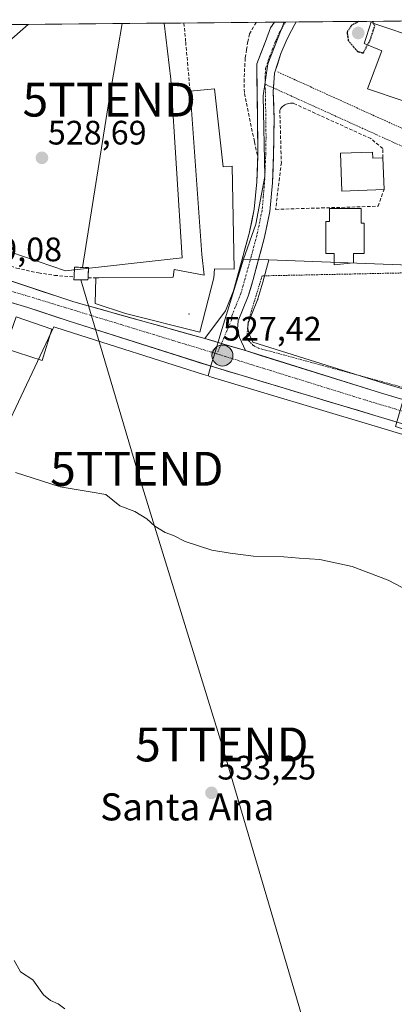
# Model space of a CAD drawing. Units: metres. Extents: x 559753 to 563188, y 4721750 to 4724093.
# Drawn here: x 561605 to 561716, y 4723790 to 4724081 of the extents above; entities that cross this region are included whole.
import ezdxf
from ezdxf.enums import TextEntityAlignment as Align

# ---------------------------------------------------------------- set-up
doc = ezdxf.new("R2010")
doc.units = ezdxf.units.M
doc.header["$MEASUREMENT"] = 0
for name, pattern in [('TRAZO_Y_PUNTO', [1, 0.5, -0.25, 0, -0.25]), ('TRAZOS', [0.75, 0.5, -0.25]), ('TRAZOS2', [0.375, 0.25, -0.125]), ('TRAZOSX2', [1.5, 1, -0.5])]:
    doc.linetypes.add(name, pattern=pattern)
doc.layers.get('0').update_dxf_attribs({"lineweight": 5})
for name, color, linetype, lineweight in [('Carretera de calzada única', 19, 'Continuous', 13), ('Carretera de calzada única Cxs', 19, 'Continuous', 13), ('Carretera de calzada única eje', 19, 'TRAZO_Y_PUNTO', 0), ('Carátula', 7, 'Continuous', 5), ('Cultivos herbáceos CxS', 92, 'Continuous', 0), ('Curva de nivel maestra depresión', 36, 'TRAZOS2', 30), ('Curva de nivel normal', 36, 'Continuous', 0), ('Edificación', 1, 'Continuous', 13), ('Edificación Cxs', 1, 'Continuous', 13), ('Edificación ligera', 1, 'Continuous', 0), ('Edificación ligera Cxs', 1, 'Continuous', 0), ('Entidad de ámbito territorial CxS', 92, 'Continuous', 0), ('Instalación de energía eléctrica', 135, 'TRAZOSX2', 0), ('Instalación de energía eléctrica Cxs', 135, 'Continuous', 0), ('Layer 0', 7, 'Continuous', 0), ('Municipio CxS', 142, 'Continuous', 0), ('Muro lineal', 1, 'TRAZOSX2', 13), ('Núcleo urbano CxS', 19, 'Continuous', 0), ('Punto de cota en terreno', 7, 'Continuous', 0), ('Punto kilométrico de carretera', 7, 'Continuous', 0), ('Rótulo de punto de cota en terreno', 19, 'Continuous', 0), ('Tendido', 6, 'Continuous', 0), ('Texto cartográfico', 19, 'Continuous', 0), ('Torre de tendido puntual', 7, 'Continuous', 0), ('Valla', 19, 'TRAZOS', 0), ('Vía urbana eje', 5, 'TRAZO_Y_PUNTO', 0)]:
    doc.layers.add(name, color=color, linetype=linetype, lineweight=lineweight)
doc.styles.add('Arial', font='txt', dxfattribs={"height": 0.2})

# ---------------------------------------------------------------- blocks, each defined once
blk = doc.blocks.new('*U153')
at = {"layer": 'Cultivos herbáceos CxS', "color": 92, "linetype": 'Continuous', "lineweight": 0}
blk.add_polyline3d([(561719.1607, 4723971.5619, 527.3105), (561712.4263, 4723973.5693, 527.1198), (561673.8655, 4723985.6267, 527.0474), (561672.7995, 4723988.0435, 526.9936), (561672.3815, 4723989.7299, 526.9242), (561672.5109, 4723991.2459, 526.8067), (561675.3023, 4723998.1681, 526.713), (561675.3391, 4723998.2641, 526.7114), (561675.3981, 4723998.4437, 526.7088), (561676.8481, 4724003.3737, 526.5615), (561676.8665, 4724003.4385, 526.5536), (561678.6261, 4724009.9583, 526.4544), (561722.7913, 4724008.2845, 525.0965), (561729.8037, 4724008.5835, 524.8225), (561719.1607, 4723971.5619, 527.3105)], close=True, dxfattribs=at)
blk.add_polyline3d([(561600.6685, 4723959.4885, 529.6545), (561615.1215, 4723990.2033, 528.2652), (561618.4127, 4723989.1071, 528.1593), (561659.3353, 4723976.1284, 527.3151), (561660.6811, 4723975.7017, 527.3028), (561661.7151, 4723975.3737, 527.296), (561709.0663, 4723961.1471, 527.2646), (561767.6265, 4723943.5313, 527.5913), (561810.9665, 4723929.0841, 527.4952), (561803.1641, 4723897.4833, 528.1697), (561821.4977, 4723892.4123, 527.5862), (561828.1331, 4723924.0131, 527.1216), (561863.3235, 4723914.3181, 526.2788), (561863.3741, 4723914.3041, 526.277), (561879.4881, 4723909.8647, 525.7787), (561882.0405, 4723909.1615, 525.7811), (561884.3791, 4723908.5171, 525.7331), (561912.3313, 4723900.1487, 524.9278), (561942.5477, 4723890.9085, 524.4576), (561963.1825, 4723884.5983, 523.9458), (562093.9171, 4723845.5869, 521.1497), (562176.8625, 4723820.5083, 519.1352), (562267.8459, 4723793.0473, 519.1383)], dxfattribs=at)
blk = doc.blocks.new('5PATER')
at = {"layer": 'Carátula', "linetype": 'Continuous', "lineweight": 5}
h = blk.add_hatch(color=250, dxfattribs=at)
edge = h.paths.add_edge_path()
edge.add_ellipse((0, 0.01), major_axis=(-1.33, -1.34), ratio=0.999422, start_angle=0, end_angle=360)
blk = doc.blocks.new('5TTEND')
blk.add_text('5TTEND', height=10).set_placement((0, 0), align=Align.MIDDLE_CENTER)
blk = doc.blocks.new('5HITCA')
at = {"layer": 'Carátula', "linetype": 'Continuous', "lineweight": 5}
h = blk.add_hatch(color=1, dxfattribs=at)
edge = h.paths.add_edge_path()
edge.add_arc((0, 0), 3.1, 0.0011, 360.0011)
at = {"layer": 'Carátula', "color": 250, "linetype": 'Continuous', "lineweight": 5}
blk.add_circle((0, 0, 0), 3.1, dxfattribs=at)

msp = doc.modelspace()

# ---------------------------------------------------------------- linework, layer by layer
at = {"layer": 'Carretera de calzada única', "color": 19, "linetype": 'Continuous', "lineweight": 13}
for points in [[(561680.27, 4724080.21), (561679.14, 4724078.57), (561677.59, 4724074.54), (561675.03, 4724067.91), (561675.39, 4724041.38), (561675.05, 4724033.04), (561674.31, 4724024.93), (561672.83, 4724017.73), (561668.15, 4724000.82), (561665.79, 4723994.95), (561659.71, 4723986.75)], [(561680, 4724060.78), (561680.27, 4724065.16), (561682.19, 4724070.91), (561683.76, 4724074.6), (561684.47, 4724076.26), (561686.08, 4724079.22), (561686.63, 4724080.27)], [(561683.48, 4724080.24), (561680.27, 4724080.21)], [(561686.63, 4724080.27), (561683.48, 4724080.24)], [(561671.67, 4723983.17), (561669.95, 4723987.07), (561669.35, 4723989.49), (561669.56, 4723991.95), (561672.52, 4723999.29), (561673.97, 4724004.22), (561677.33, 4724016.67), (561678.89, 4724024.25), (561679.66, 4724032.74), (561680.01, 4724041.25), (561680.17, 4724051.33), (561679.93, 4724059.69), (561680, 4724060.78)], [(561583.69, 4724009.95), (561620.98, 4723997.6), (561659.71, 4723986.75)], [(562268.71, 4723795.92), (562177.73, 4723823.38), (562094.78, 4723848.46), (561964.05, 4723887.47), (561913.2, 4723903.02), (561810.49, 4723933.77), (561709.93, 4723964.02), (561662.6, 4723978.24), (561619.34, 4723991.96), (561607.39, 4723995.94), (561566.37, 4724008.21)], [(561671.67, 4723983.17), (561711.55, 4723970.7), (561786.34, 4723948.37)]]:
    msp.add_lwpolyline(points, dxfattribs=at)
at = {"layer": 'Carretera de calzada única Cxs', "color": 19, "linetype": 'Continuous', "lineweight": 13}
msp.add_lwpolyline([(561659.71, 4723986.75), (561664.61, 4723985.28), (561671.67, 4723983.17)], dxfattribs=at)
msp.add_lwpolyline([(561659.71, 4723986.75), (561664.61, 4723985.28), (561671.67, 4723983.17)], dxfattribs=at)
msp.add_polyline3d([(561671.67, 4723983.17, 527.29), (561668.14, 4723984.23, 527.34), (561664.61, 4723985.28, 527.37), (561662.16, 4723986.02, 527.38), (561659.71, 4723986.75, 527.39), (561661.74, 4723989.48, 527.34), (561663.76, 4723992.22, 527.29), (561665.79, 4723994.95, 527.23), (561666.97, 4723997.89, 527.18), (561668.15, 4724000.82, 527.18), (561669.32, 4724005.05, 527.19), (561670.49, 4724009.28, 527.19), (561671.66, 4724013.5, 527.15), (561672.83, 4724017.73, 527.13), (561673.57, 4724021.33, 527.1), (561674.31, 4724024.93, 527.08), (561674.68, 4724028.99, 527.05), (561675.05, 4724033.04, 527.01), (561675.22, 4724037.21, 526.96), (561675.39, 4724041.38, 526.9), (561675.33, 4724045.8, 526.85), (561675.27, 4724050.22, 526.76), (561675.21, 4724054.65, 526.64), (561675.15, 4724059.07, 526.54), (561675.09, 4724063.49, 526.45), (561675.03, 4724067.91, 526.34), (561676.31, 4724071.23, 526.17), (561677.59, 4724074.54, 526.05), (561679.14, 4724078.57, 525.92), (561680.27, 4724080.21, 525.93), (561686.63, 4724080.27, 525.7), (561686.08, 4724079.22, 525.71), (561684.47, 4724076.26, 525.79), (561683.76, 4724074.6, 525.83), (561682.19, 4724070.91, 525.95), (561681.23, 4724068.04, 526.06), (561680.27, 4724065.16, 526.2), (561680.1, 4724062.43, 526.3), (561679.93, 4724059.69, 526.39), (561680.05, 4724055.51, 526.52), (561680.17, 4724051.33, 526.65), (561680.12, 4724047.97, 526.74), (561680.06, 4724044.61, 526.82), (561680.01, 4724041.25, 526.87), (561679.84, 4724037, 526.91), (561679.66, 4724032.74, 526.96), (561679.28, 4724028.5, 527.03), (561678.89, 4724024.25, 527.07), (561678.11, 4724020.46, 527.06), (561677.33, 4724016.67, 527.08), (561676.21, 4724012.52, 527.12), (561675.09, 4724008.37, 527.1), (561673.97, 4724004.22, 526.9), (561673.25, 4724001.76, 526.97), (561672.52, 4723999.29, 527.06), (561671.04, 4723995.62, 527.05), (561669.56, 4723991.95, 527.07), (561669.35, 4723989.49, 527.12), (561669.95, 4723987.07, 527.16), (561671.67, 4723983.17, 527.29)], close=True, dxfattribs=at)
for points in [[(561602.34, 4724003.78, 528.49), (561607, 4724002.23, 528.33), (561611.66, 4724000.69, 528.22), (561616.32, 4723999.14, 528.12), (561620.98, 4723997.6, 527.96), (561625.28, 4723996.39, 527.87), (561629.59, 4723995.19, 527.85), (561633.89, 4723993.98, 527.78), (561638.19, 4723992.78, 527.69), (561642.5, 4723991.57, 527.62), (561646.8, 4723990.37, 527.55), (561651.1, 4723989.16, 527.48), (561655.41, 4723987.96, 527.43), (561659.71, 4723986.75, 527.39), (561659.71, 4723986.75, 527.39), (561662.16, 4723986.02, 527.38), (561664.61, 4723985.28, 527.37), (561668.14, 4723984.23, 527.34), (561671.67, 4723983.17, 527.29), (561676.1, 4723981.78, 526.94), (561680.53, 4723980.4, 526.95), (561684.96, 4723979.01, 527.05), (561689.39, 4723977.63, 527.11), (561693.83, 4723976.24, 526.95), (561698.26, 4723974.86, 527.02), (561702.69, 4723973.47, 527.13), (561707.12, 4723972.09, 526.65), (561711.55, 4723970.7, 526.87), (561716.22, 4723969.3, 527.2)], [(561719.07, 4723961.27, 527.22), (561714.5, 4723962.65, 527.28), (561709.93, 4723964.02, 527.26), (561705.2, 4723965.44, 527.25), (561700.46, 4723966.86, 527.25), (561695.73, 4723968.29, 527.27), (561691, 4723969.71, 527.12), (561686.27, 4723971.13, 527.17), (561681.53, 4723972.55, 527.25), (561676.8, 4723973.97, 527.21), (561672.07, 4723975.4, 527.13), (561667.33, 4723976.82, 527.22), (561662.6, 4723978.24, 527.3), (561658.27, 4723979.61, 527.27), (561653.95, 4723980.98, 527.32), (561649.62, 4723982.36, 527.44), (561645.3, 4723983.73, 527.51), (561640.97, 4723985.1, 527.59), (561636.64, 4723986.47, 527.69), (561632.32, 4723987.84, 527.76), (561627.99, 4723989.22, 527.82), (561623.67, 4723990.59, 527.94), (561619.34, 4723991.96, 528.07), (561615.36, 4723993.29, 528.15), (561611.37, 4723994.61, 528.26), (561607.39, 4723995.94, 528.39), (561602.83, 4723997.3, 528.54)]]:
    msp.add_polyline3d(points, dxfattribs=at)
at = {"layer": 'Carretera de calzada única eje', "color": 19, "linetype": 'TRAZO_Y_PUNTO', "lineweight": 0}
for points in [[(561683.48, 4724080.24), (561682.5, 4724078.43), (561681.81, 4724077.41), (561680.59, 4724074.57), (561678.61, 4724069.41), (561677.65, 4724066.53), (561677.48, 4724063.8), (561677.53, 4724061.9)], [(561677.53, 4724061.9), (561677.6, 4724059.62), (561677.78, 4724046.35), (561677.7, 4724041.31), (561677.53, 4724037.14), (561677.35, 4724032.89), (561676.98, 4724028.83), (561676.6, 4724024.59), (561675.08, 4724017.2), (561673.4, 4724010.97), (561671.06, 4724002.52), (561670.33, 4724000.05), (561667.67, 4723993.45), (561667.57, 4723992.22), (561664.61, 4723985.28)], [(561586.61, 4724005.63), (561663.29, 4723982.21)], [(561664.61, 4723985.28), (561663.29, 4723982.21)], [(561663.29, 4723982.21), (561708.56, 4723968.13), (561784.51, 4723945.56)]]:
    msp.add_lwpolyline(points, dxfattribs=at)
at = {"layer": 'Cultivos herbáceos CxS', "color": 92, "linetype": 'Continuous', "lineweight": 0}
msp.add_polyline3d([(561618.55, 4724006.74, 528.23), (561594.28, 4724015.04, 528.96), (561580.24, 4724032.92, 529.42), (561564.91, 4724057.18, 530.28), (561559.16, 4724073.78, 530.58), (561566.85, 4724079.21, 530.35), (561647.72, 4724079.92, 528.76), (561649.65, 4724063.38, 528.28), (561653.05, 4724010.62, 527.61), (561618.55, 4724006.74, 528.23)], close=True, dxfattribs=at)
for points in [[(561566.85, 4724079.21, 530.35), (561559.16, 4724073.78, 530.58), (561564.91, 4724057.18, 530.28), (561580.24, 4724032.92, 529.42), (561594.28, 4724015.04, 528.96), (561618.55, 4724006.74, 528.23), (561653.05, 4724010.62, 527.61), (561649.65, 4724063.38, 528.28), (561647.72, 4724079.92, 528.76)], [(561647.72, 4724079.92, 528.76), (561566.85, 4724079.21, 530.35)], [(561678.63, 4724009.96, 526.45), (561676.87, 4724003.44, 526.55), (561676.85, 4724003.37, 526.56), (561675.4, 4723998.44, 526.71), (561675.34, 4723998.26, 526.71), (561675.3, 4723998.17, 526.71), (561672.51, 4723991.25, 526.81), (561672.38, 4723989.73, 526.92), (561672.8, 4723988.04, 526.99), (561673.87, 4723985.63, 527.05), (561712.43, 4723973.57, 527.12), (561719.16, 4723971.56, 527.31)], [(561678.63, 4724009.96, 526.45), (561722.79, 4724008.28, 525.1), (561729.8, 4724008.58, 524.82)], [(561660.68, 4723975.7, 527.3), (561659.34, 4723976.13, 527.32), (561618.41, 4723989.11, 528.16), (561615.12, 4723990.2, 528.27), (561600.67, 4723959.49, 529.65), (561586.62, 4723963.32, 529.96), (561560.62, 4723961.39, 530.81), (561500.42, 4723956.93, 532.69), (561500.31, 4723957.35, 532.68), (561491.48, 4723990.14, 532.86), (561478.71, 4723990.14, 533.36)], [(561660.68, 4723975.7, 527.3), (561661.72, 4723975.37, 527.3), (561709.07, 4723961.15, 527.26), (561767.63, 4723943.53, 527.59)]]:
    msp.add_polyline3d(points, dxfattribs=at)
at = {"layer": 'Curva de nivel maestra depresión', "color": 36, "linetype": 'TRAZOS2', "lineweight": 30}
for points in [[(561705.16, 4724080.43, 525), (561703.08, 4724079.29, 525), (561701.7, 4724077.29, 525), (561702.05, 4724074.76, 525), (561704.76, 4724071.59, 525), (561706.5, 4724071.1, 525), (561707.77, 4724073.49, 525)], [(561707.77, 4724073.49, 525), (561708.48, 4724074.82, 525), (561709.92, 4724079.1, 525), (561709.59, 4724079.8, 525)], [(561709.59, 4724079.8, 525), (561709.27, 4724080.47, 525)]]:
    msp.add_polyline3d(points, dxfattribs=at)
at = {"layer": 'Curva de nivel normal', "color": 36, "linetype": 'Continuous', "lineweight": 0}
for points in [[(561571.62, 4724044.58, 530), (561574.28, 4724049.32, 530), (561576.97, 4724057.49, 530), (561580.61, 4724062.01, 530), (561585.78, 4724065.56, 530), (561601.1, 4724073.87, 530), (561607.56, 4724079.57, 530)], [(561721.72, 4723911.21, 530), (561713.88, 4723915.37, 530), (561703.25, 4723919.4, 530), (561693.63, 4723921.45, 530), (561687.54, 4723921.88, 530), (561683.04, 4723922.28, 530), (561674.12, 4723922.46, 530), (561667.18, 4723923.33, 530), (561661.76, 4723924.21, 530), (561653.88, 4723926.81, 530), (561650.46, 4723928.51, 530), (561648.03, 4723929.42, 530), (561644.94, 4723931.34, 530), (561642.6, 4723933.44, 530), (561639.01, 4723935.62, 530), (561634.6, 4723937.29, 530), (561630.49, 4723940.68, 530), (561625.82, 4723941.49, 530), (561616.93, 4723942.96, 530), (561603.8, 4723947.19, 530)], [(561618.36, 4723788.69, 535), (561616.4, 4723790.24, 535), (561614.15, 4723791.14, 535), (561612.02, 4723792.89, 535), (561608.92, 4723797.31, 535), (561605.27, 4723799.64, 535), (561603.44, 4723802.98, 535)]]:
    msp.add_polyline3d(points, dxfattribs=at)
at = {"layer": 'Edificación', "color": 1, "linetype": 'Continuous', "lineweight": 13}
for points in [[(561721.88, 4724068.27, 525.21), (561718.25, 4724056.96, 525.24), (561707.78, 4724060.56, 525.28), (561711.94, 4724071.71, 525.25), (561706.8, 4724073.9, 524.47), (561706.87, 4724074.09, 524.48), (561707.09, 4724074.81, 524.53), (561708.53, 4724079.37, 524.84), (561708.76, 4724080.08, 524.92), (561723.96, 4724074.96, 525.17), (561724.66, 4724074.72, 525.16), (561721.88, 4724068.27, 525.21)], [(561662.57, 4724060.52, 527.65), (561665.12, 4724037.48, 527.19), (561667.78, 4724037.71, 527.06), (561668.37, 4724007.21, 527.22), (561662.52, 4724007.3, 527.46), (561662.41, 4724004.68, 527.36), (561658.19, 4723988.66, 527.39), (561636.28, 4723994.1, 527.74), (561627.3, 4723997.08, 527.83), (561627.48, 4724004.64, 527.98), (561628.37, 4724004.65, 528.04), (561650.37, 4724004.88, 527.81), (561650.62, 4724007.19, 527.78), (561659.48, 4724005.51, 527.53), (561658.83, 4724011.55, 527.55), (561655.34, 4724059.79, 527.98), (561662.57, 4724060.52, 527.65)], [(561709.2, 4724041.82, 525.94), (561709.27, 4724040, 525.92), (561712.26, 4724040.12, 525.83), (561712.64, 4724030.8, 525.92), (561700.21, 4724030.29, 526.3), (561699.75, 4724041.48, 526.26), (561709.2, 4724041.82, 525.94)], [(561705.88, 4724025.12, 526.12), (561705.88, 4724020.81, 526.21), (561706.8, 4724020.81, 526.2), (561706.8, 4724011.9, 526.16), (561703.58, 4724011.9, 526.22), (561703.58, 4724009.14, 525.99), (561697.89, 4724008.52, 526.06), (561697.89, 4724011.9, 526.26), (561695.43, 4724011.9, 526.27), (561695.43, 4724021.28, 526.42), (561696.51, 4724021.28, 526.39), (561696.51, 4724025.12, 526.38), (561705.88, 4724025.12, 526.12)], [(561614.49, 4723989.47, 528.34), (561611.71, 4723980.21, 528.54), (561600.73, 4723983.82, 528.73), (561603.96, 4723993.11, 528.61), (561614.49, 4723989.47, 528.34)]]:
    msp.add_polyline3d(points, dxfattribs=at)
at = {"layer": 'Edificación Cxs', "color": 1, "linetype": 'Continuous', "lineweight": 13}
for points in [[(561721.88, 4724068.27, 525.21), (561718.25, 4724056.96, 525.24), (561707.78, 4724060.56, 525.28), (561711.94, 4724071.71, 525.25), (561706.8, 4724073.9, 524.47), (561706.87, 4724074.09, 524.48), (561707.09, 4724074.81, 524.53), (561708.53, 4724079.37, 524.84), (561708.76, 4724080.08, 524.92), (561723.96, 4724074.96, 525.17), (561724.66, 4724074.72, 525.16), (561721.88, 4724068.27, 525.21)], [(561662.57, 4724060.52, 527.65), (561665.12, 4724037.48, 527.19), (561667.78, 4724037.71, 527.06), (561668.37, 4724007.21, 527.22), (561662.52, 4724007.3, 527.46), (561662.41, 4724004.68, 527.36), (561658.19, 4723988.66, 527.39), (561636.28, 4723994.1, 527.74), (561627.3, 4723997.08, 527.83), (561627.48, 4724004.64, 527.98), (561628.37, 4724004.65, 528.04), (561650.37, 4724004.88, 527.81), (561650.62, 4724007.19, 527.78), (561659.48, 4724005.51, 527.53), (561658.83, 4724011.55, 527.55), (561655.34, 4724059.79, 527.98), (561662.57, 4724060.52, 527.65)], [(561709.2, 4724041.82, 525.94), (561709.27, 4724040, 525.92), (561712.26, 4724040.12, 525.83), (561712.64, 4724030.8, 525.92), (561700.21, 4724030.29, 526.3), (561699.75, 4724041.48, 526.26), (561709.2, 4724041.82, 525.94)], [(561705.88, 4724025.12, 526.12), (561705.88, 4724020.81, 526.21), (561706.8, 4724020.81, 526.2), (561706.8, 4724011.9, 526.16), (561703.58, 4724011.9, 526.22), (561703.58, 4724009.14, 525.99), (561697.89, 4724008.52, 526.06), (561697.89, 4724011.9, 526.26), (561695.43, 4724011.9, 526.27), (561695.43, 4724021.28, 526.42), (561696.51, 4724021.28, 526.39), (561696.51, 4724025.12, 526.38), (561705.88, 4724025.12, 526.12)], [(561614.49, 4723989.47, 528.34), (561611.71, 4723980.21, 528.54), (561600.73, 4723983.82, 528.73), (561603.96, 4723993.11, 528.61), (561614.49, 4723989.47, 528.34)]]:
    msp.add_polyline3d(points, close=True, dxfattribs=at)
at = {"layer": 'Edificación ligera', "color": 1, "linetype": 'Continuous', "lineweight": 0}
msp.add_polyline3d([(561625.22, 4724004.68, 527.93), (561625.19, 4724004.05, 527.83), (561621.05, 4724004.13, 527.91), (561621.08, 4724004.96, 528.04), (561621.19, 4724007.82, 528.48), (561625.35, 4724007.69, 528.4), (561625.22, 4724004.68, 527.93)], dxfattribs=at)
at = {"layer": 'Edificación ligera Cxs', "color": 1, "linetype": 'Continuous', "lineweight": 0}
msp.add_polyline3d([(561625.22, 4724004.68, 527.93), (561625.19, 4724004.05, 527.83), (561621.05, 4724004.13, 527.91), (561621.08, 4724004.96, 528.04), (561621.19, 4724007.82, 528.48), (561625.35, 4724007.69, 528.4), (561625.22, 4724004.68, 527.93)], close=True, dxfattribs=at)
at = {"layer": 'Entidad de ámbito territorial CxS', "color": 92, "linetype": 'Continuous', "lineweight": 0}
msp.add_polyline3d([(561602.51, 4724079.52, 530.07), (561607.51, 4724079.57, 529.99), (561612.51, 4724079.61, 529.88), (561617.51, 4724079.66, 529.76), (561622.51, 4724079.7, 529.63), (561627.51, 4724079.74, 529.47), (561632.51, 4724079.79, 529.29), (561637.51, 4724079.83, 529.22), (561642.51, 4724079.88, 529.21), (561647.5, 4724079.92, 528.93), (561652.5, 4724079.96, 528.26), (561657.5, 4724080.01, 527.76), (561662.5, 4724080.05, 527.77), (561667.5, 4724080.1, 527.77), (561672.5, 4724080.14, 527.41), (561677.5, 4724080.19, 526.1), (561682.5, 4724080.23, 525.82), (561687.5, 4724080.27, 525.68), (561692.5, 4724080.32, 525.6), (561697.5, 4724080.36, 525.43), (561702.5, 4724080.41, 525.11), (561707.5, 4724080.45, 524.88), (561712.5, 4724080.49, 525.14), (561717.5, 4724080.54, 525.17)], dxfattribs=at)
at = {"layer": 'Instalación de energía eléctrica', "color": 135, "linetype": 'TRAZOSX2', "lineweight": 0}
msp.add_polyline3d([(561625.19, 4724004.05, 527.83), (561625.22, 4724004.68, 527.93), (561625.35, 4724007.69, 528.4), (561621.19, 4724007.82, 528.48), (561621.08, 4724004.96, 528.04), (561621.05, 4724004.13, 527.91), (561625.19, 4724004.05, 527.83)], dxfattribs=at)
at = {"layer": 'Instalación de energía eléctrica Cxs', "color": 135, "linetype": 'Continuous', "lineweight": 0}
msp.add_polyline3d([(561625.19, 4724004.05, 527.83), (561621.05, 4724004.13, 527.91), (561621.08, 4724004.96, 528.04), (561621.19, 4724007.82, 528.48), (561625.35, 4724007.69, 528.4), (561625.22, 4724004.68, 527.93), (561625.19, 4724004.05, 527.83)], close=True, dxfattribs=at)
at = {"layer": 'Layer 0', "linetype": 'Continuous', "lineweight": 0}
msp.add_point((561655, 4723994, 527.45), dxfattribs=at)
at = {"layer": 'Municipio CxS', "color": 142, "linetype": 'Continuous', "lineweight": 0}
msp.add_polyline3d([(561602.51, 4724079.52, 530.07), (561607.51, 4724079.57, 529.99), (561612.51, 4724079.61, 529.88), (561617.51, 4724079.66, 529.76), (561622.51, 4724079.7, 529.63), (561627.51, 4724079.74, 529.47), (561632.51, 4724079.79, 529.29), (561637.51, 4724079.83, 529.22), (561642.51, 4724079.88, 529.21), (561647.5, 4724079.92, 528.93), (561652.5, 4724079.96, 528.26), (561657.5, 4724080.01, 527.76), (561662.5, 4724080.05, 527.77), (561667.5, 4724080.1, 527.77), (561672.5, 4724080.14, 527.41), (561677.5, 4724080.19, 526.1), (561682.5, 4724080.23, 525.82), (561687.5, 4724080.27, 525.68), (561692.5, 4724080.32, 525.6), (561697.5, 4724080.36, 525.43), (561702.5, 4724080.41, 525.11), (561707.5, 4724080.45, 524.88), (561712.5, 4724080.49, 525.14), (561717.5, 4724080.54, 525.17)], dxfattribs=at)
at = {"layer": 'Muro lineal', "color": 1, "linetype": 'TRAZOSX2', "lineweight": 13}
for points in [[(561653.55, 4724079.97, 528.13), (561654.05, 4724074.33, 528.16), (561655.34, 4724059.79, 527.98)], [(561674.85, 4724080.15, 526.67), (561672.92, 4724076.75, 527.02), (561672.46, 4724074.81, 526.87), (561672.41, 4724074.5, 526.84), (561672.01, 4724072.14, 526.71), (561671.62, 4724069.55, 526.67), (561671.3, 4724063.42, 526.82), (561671.39, 4724059.17, 526.85), (561674.36, 4724044.85, 526.88), (561675.35, 4724040.39, 526.92)], [(561712.26, 4724040.12, 525.83), (561712.26, 4724042.89, 525.89), (561708.73, 4724045.8, 525.96), (561685.84, 4724056.25, 526.32), (561685.41, 4724056.29, 526.34), (561684.98, 4724056.27, 526.36), (561684.55, 4724056.22, 526.37), (561684.13, 4724056.11, 526.39), (561683.73, 4724055.96, 526.42), (561683.34, 4724055.77, 526.44), (561682.98, 4724055.53, 526.46), (561682.64, 4724055.26, 526.48), (561682.34, 4724054.96, 526.51), (561682.07, 4724054.62, 526.53), (561681.84, 4724054.25, 526.55), (561682.3, 4724038.74, 526.84), (561680.61, 4724024.91, 527.05), (561710.88, 4724025.83, 526.04), (561712.64, 4724030.8, 525.92)], [(561586.03, 4724019.61, 529.33), (561592.02, 4724014.17, 529.07), (561593.73, 4724012.92, 529), (561595.9, 4724011.53, 528.86), (561598.28, 4724010.02, 528.71), (561604.05, 4724007.52, 528.61), (561610.55, 4724006.15, 528.41), (561615.26, 4724005.41, 528.32), (561621.08, 4724004.96, 528.04)], [(561625.22, 4724004.68, 527.93), (561628.37, 4724004.65, 528.04)]]:
    msp.add_polyline3d(points, dxfattribs=at)
at = {"layer": 'Núcleo urbano CxS', "color": 19, "linetype": 'Continuous', "lineweight": 0}
for points in [[(561566.85, 4724079.21, 530.35), (561559.16, 4724073.78, 530.58), (561564.91, 4724057.18, 530.28), (561580.24, 4724032.92, 529.42), (561594.28, 4724015.04, 528.96), (561618.55, 4724006.74, 528.23), (561653.05, 4724010.62, 527.61), (561649.65, 4724063.38, 528.28), (561647.72, 4724079.92, 528.76)], [(561594.28, 4724015.04, 528.96), (561618.55, 4724006.74, 528.23), (561653.05, 4724010.62, 527.61), (561649.65, 4724063.38, 528.28), (561647.72, 4724079.92, 528.76), (561683.11, 4724080.23, 525.77), (561678.31, 4724067.95, 526.21), (561676.96, 4724058.4, 526.53), (561677.41, 4724034.66, 527.18), (561674.74, 4724020.57, 527.06), (561671.13, 4724010.24, 527.14), (561664.46, 4723988.46, 527.36), (561662.71, 4723982.72, 527.37), (561661.47, 4723978.67, 527.18), (561660.68, 4723975.7, 527.3), (561659.34, 4723976.13, 527.32), (561618.41, 4723989.11, 528.16), (561615.12, 4723990.2, 528.27), (561600.67, 4723959.49, 529.65)], [(561683.11, 4724080.23, 525.77), (561647.72, 4724079.92, 528.76)], [(561683.11, 4724080.23, 525.77), (561678.31, 4724067.95, 526.21), (561676.96, 4724058.4, 526.53), (561677.41, 4724034.66, 527.18), (561674.74, 4724020.57, 527.06), (561671.13, 4724010.24, 527.14)], [(561683.11, 4724080.23, 525.77), (561678.31, 4724067.95, 526.21), (561676.96, 4724058.4, 526.53), (561677.41, 4724034.66, 527.18), (561674.74, 4724020.57, 527.06), (561671.13, 4724010.24, 527.14)], [(561763.3, 4724080.94, 524.34), (561683.11, 4724080.23, 525.77)], [(561671.13, 4724010.24, 527.14), (561664.46, 4723988.46, 527.36), (561662.71, 4723982.72, 527.37), (561661.47, 4723978.67, 527.18), (561660.68, 4723975.7, 527.3)], [(561671.13, 4724010.24, 527.14), (561664.46, 4723988.46, 527.36), (561662.71, 4723982.72, 527.37), (561661.47, 4723978.67, 527.18), (561660.68, 4723975.7, 527.3)], [(561671.13, 4724010.24, 527.14), (561678.63, 4724009.96, 526.45)], [(561671.13, 4724010.24, 527.14), (561678.63, 4724009.96, 526.45)], [(561678.63, 4724009.96, 526.45), (561676.87, 4724003.44, 526.55), (561676.85, 4724003.37, 526.56), (561675.4, 4723998.44, 526.71), (561675.34, 4723998.26, 526.71), (561675.3, 4723998.17, 526.71), (561672.51, 4723991.25, 526.81), (561672.38, 4723989.73, 526.92), (561672.8, 4723988.04, 526.99), (561673.87, 4723985.63, 527.05), (561712.43, 4723973.57, 527.12), (561719.16, 4723971.56, 527.31)], [(561678.63, 4724009.96, 526.45), (561722.79, 4724008.28, 525.1), (561729.8, 4724008.58, 524.82)], [(561660.68, 4723975.7, 527.3), (561659.34, 4723976.13, 527.32), (561618.41, 4723989.11, 528.16), (561615.12, 4723990.2, 528.27), (561600.67, 4723959.49, 529.65), (561586.62, 4723963.32, 529.96), (561560.62, 4723961.39, 530.81), (561500.42, 4723956.93, 532.69), (561500.31, 4723957.35, 532.68), (561491.48, 4723990.14, 532.86), (561478.71, 4723990.14, 533.36)], [(561660.68, 4723975.7, 527.3), (561661.72, 4723975.37, 527.3), (561709.07, 4723961.15, 527.26), (561767.63, 4723943.53, 527.59)]]:
    msp.add_polyline3d(points, dxfattribs=at)
for points in [[(561802.38, 4723982.53, 525.86), (561768.83, 4724008.28, 525.3), (561757.62, 4724009.77, 525.48), (561729.8, 4724008.58, 524.82), (561722.79, 4724008.28, 525.1), (561678.63, 4724009.96, 526.45), (561671.13, 4724010.24, 527.14), (561674.74, 4724020.57, 527.06), (561677.41, 4724034.66, 527.18), (561676.96, 4724058.4, 526.53), (561678.31, 4724067.95, 526.21), (561683.11, 4724080.23, 525.77), (561763.3, 4724080.94, 524.34), (561775.75, 4724071.3, 524.43), (561804.72, 4724048.86, 524.8), (561838.66, 4724023.5, 524.88), (561819.76, 4724002.15, 525.74), (561802.38, 4723982.53, 525.86)], [(561767.63, 4723943.53, 527.59), (561709.07, 4723961.15, 527.26), (561661.72, 4723975.37, 527.3), (561660.68, 4723975.7, 527.3), (561661.47, 4723978.67, 527.18), (561662.71, 4723982.72, 527.37), (561664.46, 4723988.46, 527.36), (561671.13, 4724010.24, 527.14), (561678.63, 4724009.96, 526.45), (561676.87, 4724003.44, 526.55), (561676.85, 4724003.37, 526.56), (561675.4, 4723998.44, 526.71), (561675.34, 4723998.26, 526.71), (561675.3, 4723998.17, 526.71), (561672.51, 4723991.25, 526.81), (561672.38, 4723989.73, 526.92), (561672.8, 4723988.04, 526.99), (561673.87, 4723985.63, 527.05), (561712.43, 4723973.57, 527.12), (561719.16, 4723971.56, 527.31), (561716.05, 4723960.73, 527.21), (561767.63, 4723943.53, 527.59)]]:
    msp.add_polyline3d(points, close=True, dxfattribs=at)
at = {"layer": 'Tendido', "color": 6, "linetype": 'Continuous', "lineweight": 0}
for points in [[(561635.27, 4724079.81, 529.23), (561631.47, 4724057.33, 528.66), (561623.59, 4724007.75, 528.43)], [(561623.12, 4724004.09, 527.86), (561639.63, 4723948.26, 529.08), (561664.72, 4723866.82, 533.14), (561699.32, 4723749.5, 533.33), (561736.15, 4723625.36, 533.67), (561772.19, 4723504.87, 534.33), (561807.27, 4723388.34, 535.83), (561848.17, 4723254.25, 534.19)]]:
    msp.add_polyline3d(points, dxfattribs=at)
at = {"layer": 'Valla', "color": 19, "linetype": 'TRAZOS', "lineweight": 0}
for points in [[(561681.24, 4724065.5, 526.17), (561718.05, 4724048.79, 525.55), (561734.41, 4724075.05, 525.27), (561737.95, 4724080.72, 525.3)], [(561731.31, 4724006.4, 524.62), (561676.62, 4724005.26, 526.73), (561673.46, 4723994.89, 526.89), (561672.46, 4723991.36, 526.9), (561672.07, 4723986.65, 527.04), (561674.1, 4723984.64, 526.94), (561675.58, 4723983.88, 526.79), (561719.09, 4723972.11, 526.81)]]:
    msp.add_polyline3d(points, dxfattribs=at)
at = {"layer": 'Vía urbana eje', "color": 5, "linetype": 'TRAZO_Y_PUNTO', "lineweight": 0}
for points in [[(561677.53, 4724061.9), (561680, 4724060.78)], [(561680, 4724060.78), (561767.96, 4724020.83), (561788.42, 4724054.04)]]:
    msp.add_lwpolyline(points, dxfattribs=at)

# ---------------------------------------------------------------- block references
at = {"layer": 'Cultivos herbáceos CxS', "color": 92, "linetype": 'Continuous', "lineweight": 0}
msp.add_blockref('*U153', (0, 0), dxfattribs=at)
at = {"layer": 'Punto de cota en terreno', "linetype": 'Continuous', "lineweight": 0}
for p in [(561705, 4724077, 524.4), (561611.59, 4724040.12, 528.69), (561663.3, 4723982.21, 527.42), (561661.67, 4723852.52, 533.25)]:
    msp.add_blockref('5PATER', p, dxfattribs=at)
at = {"layer": 'Punto kilométrico de carretera', "linetype": 'Continuous', "lineweight": 0}
msp.add_blockref('5HITCA', (561664.91, 4723981.71, 527.32), dxfattribs=at)
at = {"layer": 'Torre de tendido puntual', "linetype": 'Continuous', "lineweight": 0}
for p in [(561631.47, 4724057.33, 528.66), (561639.63, 4723948.26, 529.08), (561664.72, 4723866.82, 533.14)]:
    msp.add_blockref('5TTEND', p, dxfattribs=at)

# ---------------------------------------------------------------- texts
at = {"layer": 'Rótulo de punto de cota en terreno', "color": 19, "linetype": 'Continuous', "lineweight": 0, "style": 'Arial'}
for s, p in [('528,69', (561613.35, 4724041.88)), ('529,08', (561588.38, 4724007.39)), ('527,42', (561665.06, 4723983.97)), ('533,25', (561663.43, 4723854.28))]:
    msp.add_text(s, height=7, dxfattribs=at).set_placement(p, align=Align.BOTTOM_LEFT)
at = {"layer": 'Texto cartográfico', "color": 19, "linetype": 'Continuous', "lineweight": 0, "style": 'Arial'}
msp.add_text('Santa Ana', height=8, dxfattribs=at).set_placement((561654.52, 4723848.38), align=Align.MIDDLE_CENTER)

doc.saveas('drawing.dxf')
